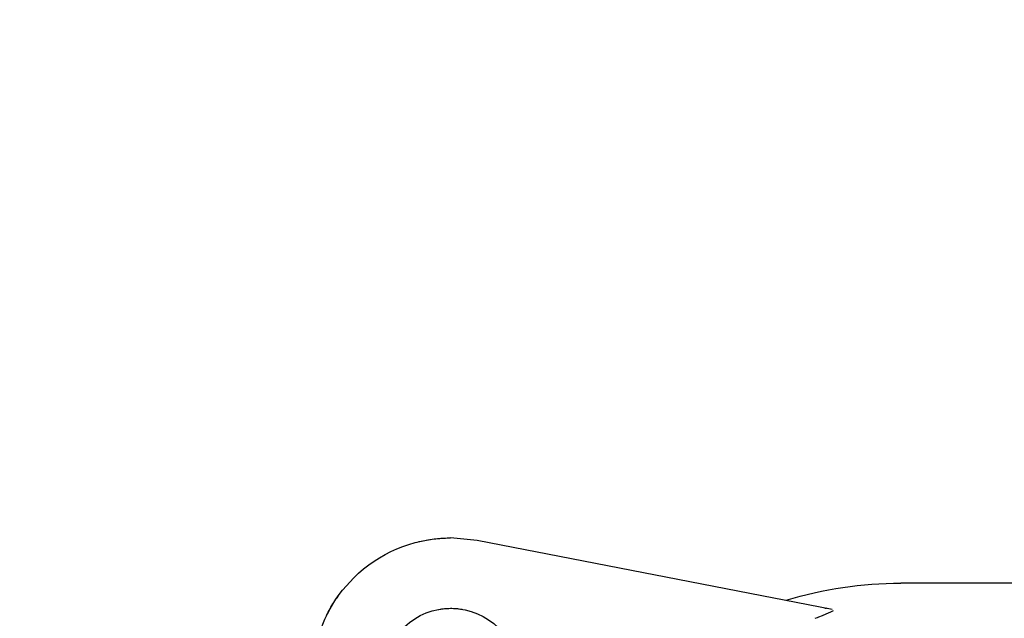
# Model space of a CAD drawing. Units: millimetres. Extents: x 4158 to 9060, y 2262 to 7105.
# Drawn here: x 4927 to 4996, y 6040 to 6082 of the extents above; entities that cross this region are included whole.
import ezdxf

# ---------------------------------------------------------------- set-up
doc = ezdxf.new("R2010")
doc.units = ezdxf.units.MM
doc.header["$LTSCALE"] = 20
doc.linetypes.add('gen4a', pattern=[16.25, 9.75, -1.5, 1, -1.5, 1, -1.5])
doc.layers.add('4A', color=3, linetype='gen4a')
doc.layers.add('AM_5', color=3, linetype='Continuous', lineweight=25)
doc.styles.get("Standard").update_dxf_attribs({"font": 'ISOCP.SHX'})
doc.dimstyles.new('AM_ISO$0', dxfattribs={"dimtxt": 3.5, "dimasz": 2.5, "dimexe": 1, "dimexo": 1, "dimgap": 1.5, "dimtad": 1, "dimdsep": 46, "dimtxsty": 'STANDARD', "dimcen": 0, "dimclrd": 256, "dimclre": 256, "dimclrt": 2, "dimadec": 0, "dimazin": 2, "dimtp": 0.1, "dimtm": 0.1, "dimtfac": 0.71, "dimtdec": 3, "dimtmove": 0, "dimatfit": 3, "dimfxl": 1, "dimlwd": -1, "dimlwe": -1, "dimarcsym": 0})

# ---------------------------------------------------------------- blocks, each defined once
blk = doc.blocks.new('*D31')
at = {"layer": 'AM_5', "transparency": 16777216}
for p, q in [((5051.424, 6310.132), (4608.238, 6310.132)), ((4628.238, 6260.132), (4628.238, 5060.632)), ((5171.424, 5010.632), (4608.238, 5010.632))]:
    blk.add_line(p, q, dxfattribs=at)
for points in [[(4619.905, 6260.132), (4636.571, 6260.132), (4628.238, 6310.132)], [(4619.905, 5060.632), (4636.571, 5060.632), (4628.238, 5010.632)]]:
    blk.add_solid(points, dxfattribs=at)
at = {"layer": 'DEFPOINTS', "color": 0, "transparency": 16777216}
for p in [(5071.424, 6310.132), (4628.238, 5010.632), (5191.424, 5010.632)]:
    blk.add_point(p, dxfattribs=at)
at = {"layer": 'AM_5', "color": 2, "transparency": 16777216, "insert": (4563.238, 5873.832), "char_height": 70, "attachment_point": 5, "rotation": 90}
blk.add_mtext('1300', dxfattribs=at)
blk = doc.blocks.new('*D32')
at = {"layer": 'AM_5', "transparency": 16777216}
for p, q in [((5171.424, 6650.632), (4428.544, 6650.632)), ((4448.544, 6600.632), (4448.544, 5060.632)), ((5171.424, 5010.632), (4428.544, 5010.632))]:
    blk.add_line(p, q, dxfattribs=at)
for points in [[(4440.211, 6600.632), (4456.877, 6600.632), (4448.544, 6650.632)], [(4440.211, 5060.632), (4456.877, 5060.632), (4448.544, 5010.632)]]:
    blk.add_solid(points, dxfattribs=at)
at = {"layer": 'DEFPOINTS', "color": 0, "transparency": 16777216}
for p in [(5191.424, 6650.632), (4448.544, 5010.632), (5191.424, 5010.632)]:
    blk.add_point(p, dxfattribs=at)
at = {"layer": 'AM_5', "color": 2, "transparency": 16777216, "insert": (4383.544, 5872.629), "char_height": 70, "attachment_point": 5, "rotation": 90}
blk.add_mtext('1640', dxfattribs=at)
blk = doc.blocks.new('*D33')
at = {"layer": 'AM_5', "transparency": 16777216}
for p, q in [((6195.044, 7104.559), (4248.693, 7104.559)), ((4268.693, 5060.632), (4268.693, 7054.559)), ((5171.424, 5010.632), (4248.693, 5010.632))]:
    blk.add_line(p, q, dxfattribs=at)
for points in [[(4260.359, 7054.559), (4277.026, 7054.559), (4268.693, 7104.559)], [(4260.359, 5060.632), (4277.026, 5060.632), (4268.693, 5010.632)]]:
    blk.add_solid(points, dxfattribs=at)
at = {"layer": 'DEFPOINTS', "color": 0, "transparency": 16777216}
for p in [(4268.693, 7104.559), (6215.044, 7104.559), (5191.424, 5010.632)]:
    blk.add_point(p, dxfattribs=at)
at = {"layer": 'AM_5', "color": 2, "transparency": 16777216, "insert": (4203.686, 5975.933), "char_height": 70, "attachment_point": 5, "rotation": 90}
blk.add_mtext('2094', dxfattribs=at)
blk = doc.blocks.new('0154.81.17_links')
at = {"layer": '4A'}
for p, q in [((3002.913, 7476.683), (3004.778, 7476.86)), ((3005.013, 7476.858), (3004.778, 7476.86)), ((2978.077, 7471.856), (3002.913, 7476.683)), ((3012.334, 7473.208), (3011.548, 7474.077)), ((2844.088, 7473.69), (2973.272, 7473.69)), ((2978.483, 7471.951), (2978.432, 7471.957)), ((2978.514, 7471.95), (2978.483, 7471.951)), ((2978.545, 7471.951), (2978.514, 7471.95)), ((2978.575, 7471.954), (2978.545, 7471.951)), ((2978.606, 7471.959), (2978.575, 7471.954)), ((2978.082, 7471.725), (2977.975, 7471.781)), ((2978.168, 7471.684), (2978.082, 7471.725)), ((2978.322, 7471.614), (2978.168, 7471.684)), ((2978.485, 7471.545), (2978.322, 7471.614)), ((2978.742, 7471.438), (2978.485, 7471.545)), ((2978.999, 7471.334), (2978.742, 7471.438)), ((2979.108, 7471.291), (2978.999, 7471.334)), ((2979.26, 7471.232), (2979.108, 7471.291))]:
    blk.add_line(p, q, dxfattribs=at)
for centre, radius, start, end in [((3004.76, 7467.183), 9.678, 45.43807, 88.49892), ((3004.76, 7467.183), 9.678, 75.99911, 88.49892), ((2973.273, 7446.191), 27.5, 73.04201, 90.00059), ((3004.76, 7467.183), 9.678, 1.00033, 38.49974), ((3004.76, 7467.183), 9.678, 25.99995, 38.49974), ((3004.76, 7467.183), 4.75, 3.45992, 178.11738), ((3004.76, 7467.183), 4.75, 79.71805, 99.53111)]:
    blk.add_arc(centre, radius, start, end, dxfattribs=at)

msp = doc.modelspace()

# ---------------------------------------------------------------- block references
at = {"xscale": -1, "rotation": 0.0013714835512069}
msp.add_blockref('0154.81.17_links', (7961.79, -1431.004), dxfattribs=at)

# ---------------------------------------------------------------- dimensions: what is measured, and where the dimension line sits
at = {"layer": 'AM_5'}
for base, p1, p2, picture, middle in [((4268.693, 7104.559), (5191.424, 5010.632), (6215.044, 7104.559), '*D33', (4268.693, 5975.933)), ((4448.544, 5010.632), (5191.424, 6650.632), (5191.424, 5010.632), '*D32', (4448.544, 5872.629)), ((4628.237905416, 5010.631515019), (5071.423755362, 6310.131515019), (5191.423755362, 5010.631515019), '*D31', (4628.237905416, 5873.831647089))]:
    dim = msp.add_linear_dim(base=base, p1=p1, p2=p2, angle=90, dimstyle='AM_ISO$0', override={"dimscale": 20, "dimdec": 0}, dxfattribs=at)
    dim.commit()
    dim.dimension.update_dxf_attribs({"geometry": picture, "text_midpoint": middle, "dimtype": 160})

doc.saveas('drawing.dxf')
